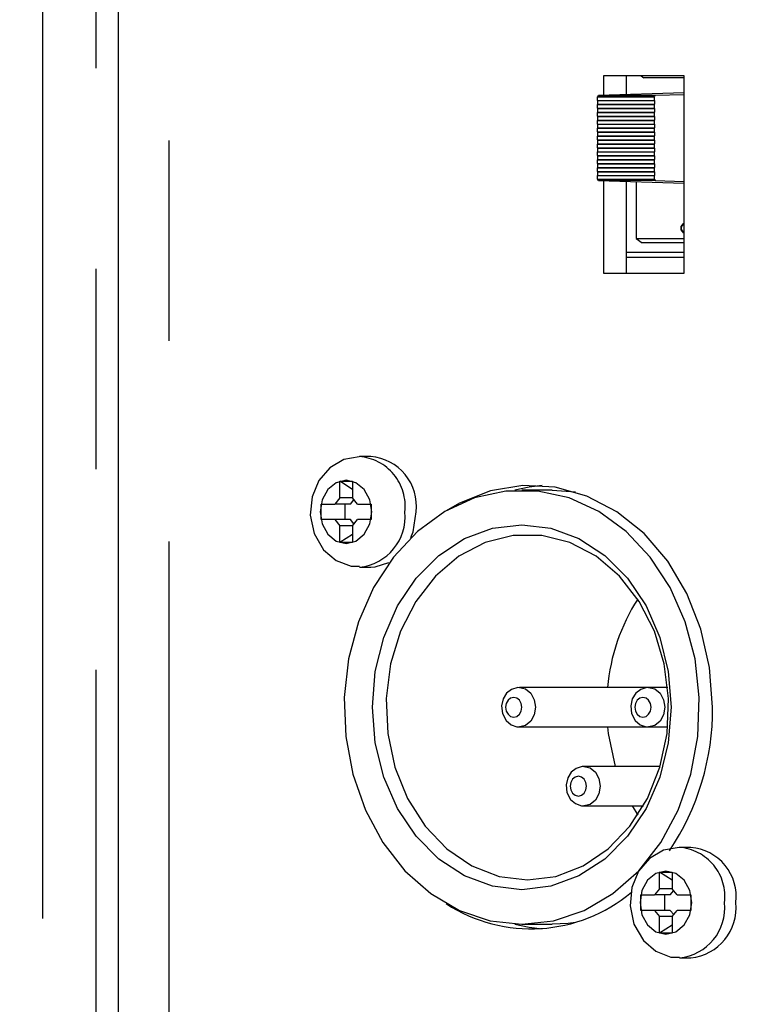
# Model space of a CAD drawing. Extents: x 41 to 3321, y 41 to 2337.
# Drawn here: x 207 to 244, y 1408 to 1458 of the extents above; entities that cross this region are included whole.
import ezdxf

# ---------------------------------------------------------------- set-up
doc = ezdxf.new("R2010")
doc.units = 0
doc.header["$LTSCALE"] = 8
doc.linetypes.add('SLD-PHANTOM', pattern=[12.7, 6.35, -1.27, 1.27, -1.27, 1.27, -1.27])
doc.linetypes.add('SLD-SOLID', pattern=[0])
doc.layers.get('0').update_dxf_attribs({"linetype": 'CONTINUOUS'})
doc.layers.add('CAD', color=4, linetype='SLD-SOLID')
doc.layers.add('CAM', color=1, linetype='SLD-SOLID')
doc.styles.add('SLDTEXTSTYLE0', font='SWISSC.TTF')
doc.dimstyles.new('SLDDIMSTYLE1', dxfattribs={"dimtxt": 17.153819, "dimasz": 15.2, "dimexe": 0, "dimexo": 0.0625, "dimgap": 4.288455, "dimtad": 0, "dimtih": 1, "dimtoh": 1, "dimdec": 1, "dimrnd": 1e-09, "dimzin": 12, "dimtxsty": 'SLDTEXTSTYLE0', "dimsah": 1, "dimcen": 0.09, "dimazin": 3, "dimtfac": 1, "dimtdec": 1, "dimtofl": 0, "dimtmove": 0, "dimatfit": 3, "dimtolj": 1, "dimtzin": 12})

# ---------------------------------------------------------------- blocks, each defined once
blk = doc.blocks.new('_D_2')
at = {"layer": 'CAD'}
for p, q in [((231.643, 1627.227), (146.005, 1627.227)), ((158.005, 1627.227), (158.005, 1485.758)), ((158.005, 1317.227), (158.005, 1458.696)), ((376.221, 1317.227), (146.005, 1317.227))]:
    blk.add_line(p, q, dxfattribs=at)
for points in [[(158.005, 1627.227), (155.205, 1612.027), (160.805, 1612.027)], [(158.005, 1317.227), (160.805, 1332.427), (155.205, 1332.427)]]:
    blk.add_solid(points, dxfattribs=at)
at = {"layer": 'CAD', "insert": (141.119, 1480.983), "char_height": 16.9333, "attachment_point": 1, "style": 'SLDTEXTSTYLE0'}
blk.add_mtext('310', dxfattribs=at)

msp = doc.modelspace()

# ---------------------------------------------------------------- linework, layer by layer
at = {"color": 8, "linetype": 'SLD-PHANTOM'}
for p, q in [((214.58576, 1533.226583), (214.58576, 1101.226583)), ((208.198039, 1107.726583), (208.198039, 1526.726583)), ((210.881321, 1526.726583), (210.881321, 1107.726583)), ((236.326823, 1454.162645), (239.205976, 1454.162645)), ((236.326823, 1453.97695), (239.205976, 1453.97695)), ((236.346823, 1454.17695), (239.227, 1454.17695)), ((236.346823, 1453.962645), (239.227, 1453.962645)), ((236.326823, 1453.762645), (239.205976, 1453.762645)), ((236.326823, 1453.57695), (239.205976, 1453.57695)), ((236.326823, 1453.362645), (239.205976, 1453.362645)), ((236.346823, 1453.77695), (239.227, 1453.77695)), ((236.346823, 1453.562645), (239.227, 1453.562645)), ((236.346823, 1453.37695), (239.227, 1453.37695)), ((236.326823, 1453.17695), (239.205976, 1453.17695)), ((236.326823, 1452.962645), (239.205976, 1452.962645)), ((236.346823, 1453.162645), (239.227, 1453.162645)), ((236.346823, 1452.97695), (239.227, 1452.97695)), ((236.326823, 1452.77695), (239.205976, 1452.77695)), ((236.326823, 1452.562645), (239.205976, 1452.562645)), ((236.326823, 1452.37695), (239.205976, 1452.37695)), ((236.346823, 1452.762645), (239.227, 1452.762645)), ((236.346823, 1452.57695), (239.227, 1452.57695)), ((236.346823, 1452.362645), (239.227, 1452.362645)), ((236.326823, 1452.162645), (239.205976, 1452.162645)), ((236.326823, 1451.97695), (239.205976, 1451.97695)), ((236.346823, 1452.17695), (239.227, 1452.17695)), ((236.346823, 1451.962645), (239.227, 1451.962645)), ((236.326823, 1451.762645), (239.205976, 1451.762645)), ((236.326823, 1451.57695), (239.205976, 1451.57695)), ((236.326823, 1451.362645), (239.205976, 1451.362645)), ((236.346823, 1451.77695), (239.227, 1451.77695)), ((236.346823, 1451.562645), (239.227, 1451.562645)), ((236.346823, 1451.37695), (239.227, 1451.37695)), ((236.326823, 1451.17695), (239.205976, 1451.17695)), ((236.326823, 1450.962645), (239.205976, 1450.962645)), ((236.346823, 1451.162645), (239.227, 1451.162645)), ((236.346823, 1450.97695), (239.227, 1450.97695)), ((236.326823, 1450.77695), (239.205976, 1450.77695)), ((236.326823, 1450.562645), (239.205976, 1450.562645)), ((236.326823, 1450.37695), (239.205976, 1450.37695)), ((236.346823, 1450.762645), (239.227, 1450.762645)), ((236.346823, 1450.57695), (239.227, 1450.57695)), ((236.346823, 1450.362645), (239.227, 1450.362645)), ((236.326823, 1450.162645), (239.205976, 1450.162645)), ((236.326823, 1449.97695), (239.205976, 1449.97695)), ((236.346823, 1450.17695), (239.227, 1450.17695)), ((236.346823, 1449.962645), (239.227, 1449.962645))]:
    msp.add_line(p, q, dxfattribs=at)
at = {"color": 8, "linetype": 'SLD-PHANTOM', "flags": 128}
for points in [[(224.888459, 1433.126689), (224.788692, 1433.738983), (224.504581, 1434.25806), (224.079377, 1434.604896), (223.577816, 1434.726689), (223.076254, 1434.604896), (222.651051, 1434.25806), (222.366939, 1433.738983), (222.267173, 1433.126689), (222.366939, 1432.514396), (222.651051, 1431.995318), (223.076254, 1431.648482), (223.577816, 1431.526689), (224.079377, 1431.648482), (224.504581, 1431.995318), (224.788692, 1432.514396), (224.888459, 1433.126689)], [(232.366965, 1424.226687), (232.36849, 1424.226689), (232.681966, 1424.150569), (232.947718, 1423.933796), (233.125288, 1423.609373), (233.187642, 1423.226689), (233.125288, 1422.844006), (232.947718, 1422.519582), (232.681966, 1422.30281), (232.36849, 1422.226689), (232.36849, 1422.226689)], [(238.920182, 1424.226687), (238.921707, 1424.226689), (239.235183, 1424.150569), (239.500935, 1423.933796), (239.678505, 1423.609373), (239.740859, 1423.226689), (239.678505, 1422.844006), (239.500935, 1422.519582), (239.235183, 1422.30281), (238.921707, 1422.226689), (238.921707, 1422.226689)], [(232.081702, 1422.726689), (232.23844, 1422.764749), (232.371316, 1422.873136), (232.460101, 1423.035347), (232.491278, 1423.226689), (232.460101, 1423.418031), (232.371316, 1423.580243), (232.23844, 1423.688629), (232.081702, 1423.726689), (231.924964, 1423.688629), (231.792088, 1423.580243), (231.703303, 1423.418031), (231.672126, 1423.226689), (231.703303, 1423.035347), (231.792088, 1422.873136), (231.924964, 1422.764749), (232.081702, 1422.726689)], [(238.634918, 1422.726689), (238.791656, 1422.764749), (238.924532, 1422.873136), (239.013317, 1423.035347), (239.044494, 1423.226689), (239.013317, 1423.418031), (238.924532, 1423.580243), (238.791656, 1423.688629), (238.634918, 1423.726689), (238.478181, 1423.688629), (238.345304, 1423.580243), (238.25652, 1423.418031), (238.225342, 1423.226689), (238.25652, 1423.035347), (238.345304, 1422.873136), (238.478181, 1422.764749), (238.634918, 1422.726689)], [(235.643574, 1420.226687), (235.645099, 1420.226689), (235.958574, 1420.150569), (236.224326, 1419.933796), (236.401896, 1419.609373), (236.464251, 1419.226689), (236.401896, 1418.844006), (236.224326, 1418.519582), (235.958574, 1418.30281), (235.645099, 1418.226689), (235.645099, 1418.226689)], [(235.35831, 1418.726689), (235.515048, 1418.764749), (235.647924, 1418.873136), (235.736709, 1419.035347), (235.767886, 1419.226689), (235.736709, 1419.418031), (235.647924, 1419.580243), (235.515048, 1419.688629), (235.35831, 1419.726689), (235.201572, 1419.688629), (235.068696, 1419.580243), (234.979911, 1419.418031), (234.948734, 1419.226689), (234.979911, 1419.035347), (235.068696, 1418.873136), (235.201572, 1418.764749), (235.35831, 1418.726689)], [(241.10767, 1413.326689), (241.007903, 1413.938983), (240.723791, 1414.45806), (240.298588, 1414.804896), (239.797026, 1414.926689), (239.295465, 1414.804896), (238.870262, 1414.45806), (238.58615, 1413.938983), (238.486383, 1413.326689), (238.58615, 1412.714396), (238.870262, 1412.195318), (239.295465, 1411.848482), (239.797026, 1411.726689), (240.298588, 1411.848482), (240.723791, 1412.195318), (241.007903, 1412.714396), (241.10767, 1413.326689)]]:
    msp.add_lwpolyline(points, dxfattribs=at)
at = {"color": 8, "linetype": 'SLD-PHANTOM'}
for centre, radius, start, end in [((224.060483, 1433.417918), 2.516161, 353.3535018, 85.595495), ((224.010571, 1432.875702), 2.561488, 275.6577454, 5.6231514), ((240.279693, 1413.617918), 2.516161, 353.3535018, 85.595495), ((240.229782, 1413.075702), 2.561488, 275.6577454, 5.6231514)]:
    msp.add_arc(centre, radius, start, end, dxfattribs=at)
at = {"layer": 'CAM', "color": 1, "linetype": 'SLD-SOLID'}
for p, q in [((212.027219, 1533.226583), (212.027219, 1101.226583)), ((240.731212, 1455.226666), (236.635452, 1455.226666)), ((236.635452, 1455.226666), (236.635452, 1454.243697)), ((237.782604, 1455.226666), (237.782604, 1454.279499)), ((238.540985, 1455.226666), (238.673235, 1455.126587)), ((240.731212, 1455.126587), (238.673235, 1455.126587)), ((240.731212, 1445.226666), (240.731212, 1455.226666)), ((236.378625, 1454.235681), (240.731212, 1454.371525)), ((236.326823, 1454.162645), (236.346823, 1454.17695)), ((236.326823, 1453.97695), (236.326823, 1454.162645)), ((236.346823, 1453.962645), (236.326823, 1453.97695)), ((236.346823, 1454.17695), (236.378625, 1454.235681)), ((236.346823, 1453.77695), (236.346823, 1453.962645)), ((236.378625, 1454.235681), (239.260427, 1454.235681)), ((239.227, 1454.17695), (239.205976, 1454.162645)), ((239.205976, 1454.162645), (239.205976, 1453.97695)), ((239.205976, 1453.97695), (239.227, 1453.962645)), ((239.260427, 1454.235681), (239.227, 1454.17695)), ((239.227, 1453.962645), (239.227, 1453.77695)), ((239.260427, 1454.235681), (240.731212, 1454.279351)), ((236.326823, 1453.762645), (236.346823, 1453.77695)), ((236.326823, 1453.57695), (236.326823, 1453.762645)), ((236.346823, 1453.562645), (236.326823, 1453.57695)), ((236.326823, 1453.362645), (236.346823, 1453.37695)), ((236.326823, 1453.17695), (236.326823, 1453.362645)), ((236.346823, 1453.37695), (236.346823, 1453.562645)), ((239.227, 1453.77695), (239.205976, 1453.762645)), ((239.205976, 1453.762645), (239.205976, 1453.57695)), ((239.205976, 1453.57695), (239.227, 1453.562645)), ((239.227, 1453.37695), (239.205976, 1453.362645)), ((239.205976, 1453.362645), (239.205976, 1453.17695)), ((239.227, 1453.562645), (239.227, 1453.37695)), ((236.346823, 1453.162645), (236.326823, 1453.17695)), ((236.326823, 1452.962645), (236.346823, 1452.97695)), ((236.326823, 1452.77695), (236.326823, 1452.962645)), ((236.346823, 1452.97695), (236.346823, 1453.162645)), ((239.205976, 1453.17695), (239.227, 1453.162645)), ((239.227, 1452.97695), (239.205976, 1452.962645)), ((239.205976, 1452.962645), (239.205976, 1452.77695)), ((239.227, 1453.162645), (239.227, 1452.97695)), ((236.346823, 1452.762645), (236.326823, 1452.77695)), ((236.326823, 1452.562645), (236.346823, 1452.57695)), ((236.326823, 1452.37695), (236.326823, 1452.562645)), ((236.346823, 1452.362645), (236.326823, 1452.37695)), ((236.346823, 1452.57695), (236.346823, 1452.762645)), ((236.346823, 1452.17695), (236.346823, 1452.362645)), ((239.205976, 1452.77695), (239.227, 1452.762645)), ((239.227, 1452.57695), (239.205976, 1452.562645)), ((239.205976, 1452.562645), (239.205976, 1452.37695)), ((239.205976, 1452.37695), (239.227, 1452.362645)), ((239.227, 1452.762645), (239.227, 1452.57695)), ((239.227, 1452.362645), (239.227, 1452.17695)), ((236.326823, 1452.162645), (236.346823, 1452.17695)), ((236.326823, 1451.97695), (236.326823, 1452.162645)), ((236.346823, 1451.962645), (236.326823, 1451.97695)), ((236.346823, 1451.77695), (236.346823, 1451.962645)), ((239.227, 1452.17695), (239.205976, 1452.162645)), ((239.205976, 1452.162645), (239.205976, 1451.97695)), ((239.205976, 1451.97695), (239.227, 1451.962645)), ((239.227, 1451.962645), (239.227, 1451.77695)), ((236.326823, 1451.762645), (236.346823, 1451.77695)), ((236.326823, 1451.57695), (236.326823, 1451.762645)), ((236.346823, 1451.562645), (236.326823, 1451.57695)), ((236.326823, 1451.362645), (236.346823, 1451.37695)), ((236.326823, 1451.17695), (236.326823, 1451.362645)), ((236.346823, 1451.37695), (236.346823, 1451.562645)), ((239.227, 1451.77695), (239.205976, 1451.762645)), ((239.205976, 1451.762645), (239.205976, 1451.57695)), ((239.205976, 1451.57695), (239.227, 1451.562645)), ((239.227, 1451.37695), (239.205976, 1451.362645)), ((239.205976, 1451.362645), (239.205976, 1451.17695)), ((239.227, 1451.562645), (239.227, 1451.37695)), ((236.346823, 1451.162645), (236.326823, 1451.17695)), ((236.326823, 1450.962645), (236.346823, 1450.97695)), ((236.326823, 1450.77695), (236.326823, 1450.962645)), ((236.346823, 1450.97695), (236.346823, 1451.162645)), ((239.205976, 1451.17695), (239.227, 1451.162645)), ((239.227, 1450.97695), (239.205976, 1450.962645)), ((239.205976, 1450.962645), (239.205976, 1450.77695)), ((239.227, 1451.162645), (239.227, 1450.97695)), ((236.346823, 1450.762645), (236.326823, 1450.77695)), ((236.326823, 1450.562645), (236.346823, 1450.57695)), ((236.326823, 1450.37695), (236.326823, 1450.562645)), ((236.346823, 1450.362645), (236.326823, 1450.37695)), ((236.346823, 1450.57695), (236.346823, 1450.762645)), ((236.346823, 1450.17695), (236.346823, 1450.362645)), ((239.205976, 1450.77695), (239.227, 1450.762645)), ((239.227, 1450.57695), (239.205976, 1450.562645)), ((239.205976, 1450.562645), (239.205976, 1450.37695)), ((239.205976, 1450.37695), (239.227, 1450.362645)), ((239.227, 1450.762645), (239.227, 1450.57695)), ((239.227, 1450.362645), (239.227, 1450.17695)), ((236.326823, 1450.162645), (236.346823, 1450.17695)), ((236.326823, 1449.97695), (236.326823, 1450.162645)), ((236.346823, 1449.962645), (236.326823, 1449.97695)), ((236.375128, 1449.917759), (236.346823, 1449.962645)), ((236.375128, 1449.917759), (240.731212, 1449.781806)), ((239.256751, 1449.917759), (236.375128, 1449.917759)), ((236.635452, 1449.909635), (236.635452, 1445.226666)), ((237.782604, 1449.873832), (237.782604, 1445.226666)), ((238.285859, 1449.858126), (238.285859, 1446.978445)), ((239.227, 1450.17695), (239.205976, 1450.162645)), ((239.205976, 1450.162645), (239.205976, 1449.97695)), ((239.205976, 1449.97695), (239.227, 1449.962645)), ((239.227, 1449.962645), (239.256751, 1449.917759)), ((239.256751, 1449.917759), (240.731212, 1449.87398)), ((238.285859, 1446.978445), (240.731212, 1446.978445)), ((238.285859, 1446.978445), (238.586832, 1446.750688)), ((240.731212, 1446.750688), (238.586832, 1446.750688)), ((237.782604, 1446.276577), (240.731212, 1446.276577)), ((240.731212, 1446.008628), (237.782604, 1446.008628)), ((236.635452, 1445.226666), (240.731212, 1445.226666)), ((224.839684, 1435.926689), (224.266108, 1435.926689)), ((223.254251, 1434.676689), (223.901381, 1434.676689)), ((223.254251, 1433.831689), (223.254251, 1434.676689)), ((223.901381, 1434.266045), (223.254251, 1434.676689)), ((223.901381, 1434.676689), (223.901381, 1433.831689)), ((234.039084, 1434.226689), (232.490428, 1434.226689)), ((234.039084, 1434.226689), (235.206662, 1434.133952)), ((222.30813, 1433.521689), (223.000314, 1433.521689)), ((222.30813, 1432.731689), (222.30813, 1433.521689)), ((223.254251, 1433.831689), (223.000314, 1433.521689)), ((223.803321, 1433.521689), (223.000314, 1433.521689)), ((223.901381, 1433.831689), (223.254251, 1433.831689)), ((223.528543, 1432.731689), (223.528543, 1433.521689)), ((223.803321, 1433.521689), (223.979319, 1433.736544)), ((224.155318, 1433.521689), (223.901381, 1433.831689)), ((224.155318, 1433.521689), (224.847502, 1433.521689)), ((224.847502, 1433.521689), (224.847502, 1432.731689)), ((223.000314, 1432.731689), (222.30813, 1432.731689)), ((223.000314, 1432.731689), (223.254251, 1432.421689)), ((223.803321, 1432.731689), (223.000314, 1432.731689)), ((223.254251, 1431.576689), (223.254251, 1432.421689)), ((223.901381, 1432.421689), (223.254251, 1432.421689)), ((223.979319, 1432.516834), (223.803321, 1432.731689)), ((223.901381, 1432.421689), (224.155318, 1432.731689)), ((223.901381, 1432.421689), (223.901381, 1431.576689)), ((224.847502, 1432.731689), (224.155318, 1432.731689)), ((223.901381, 1431.987334), (223.254251, 1431.576689)), ((223.901381, 1431.576689), (223.254251, 1431.576689)), ((224.266108, 1430.326689), (224.839684, 1430.326689)), ((238.921707, 1424.226689), (232.36849, 1424.226689)), ((239.897834, 1424.226689), (238.921707, 1424.226689)), ((232.36849, 1422.226689), (238.921707, 1422.226689)), ((238.921707, 1422.226689), (239.897834, 1422.226689)), ((239.510352, 1420.226689), (235.645099, 1420.226689)), ((235.645099, 1418.226689), (238.659304, 1418.226689)), ((238.079869, 1418.226689), (238.369587, 1417.753642)), ((241.058895, 1416.126689), (240.485318, 1416.126689)), ((239.473461, 1414.876689), (240.120591, 1414.876689)), ((239.473461, 1414.031689), (239.473461, 1414.876689)), ((240.120591, 1414.466045), (239.473461, 1414.876689)), ((240.120591, 1414.876689), (240.120591, 1414.031689)), ((239.473461, 1414.031689), (239.219524, 1413.721689)), ((240.120591, 1414.031689), (239.473461, 1414.031689)), ((240.022531, 1413.721689), (240.19853, 1413.936544)), ((240.374529, 1413.721689), (240.120591, 1414.031689)), ((238.527341, 1413.721689), (239.219524, 1413.721689)), ((238.527341, 1412.931689), (238.527341, 1413.721689)), ((240.022531, 1413.721689), (239.219524, 1413.721689)), ((239.747753, 1412.931689), (239.747753, 1413.721689)), ((240.374529, 1413.721689), (241.066712, 1413.721689)), ((241.066712, 1413.721689), (241.066712, 1412.931689)), ((239.219524, 1412.931689), (238.527341, 1412.931689)), ((239.219524, 1412.931689), (239.473461, 1412.621689)), ((240.022531, 1412.931689), (239.219524, 1412.931689)), ((240.19853, 1412.716834), (240.022531, 1412.931689)), ((240.120591, 1412.621689), (240.374529, 1412.931689)), ((241.066712, 1412.931689), (240.374529, 1412.931689)), ((239.473461, 1411.776689), (239.473461, 1412.621689)), ((240.120591, 1412.621689), (239.473461, 1412.621689)), ((240.120591, 1412.621689), (240.120591, 1411.776689)), ((232.490428, 1412.226689), (234.039084, 1412.226689)), ((240.120591, 1412.187334), (239.473461, 1411.776689)), ((240.120591, 1411.776689), (239.473461, 1411.776689)), ((240.485318, 1410.526689), (241.058895, 1410.526689))]:
    msp.add_line(p, q, dxfattribs=at)
at = {"layer": 'CAM', "color": 1, "linetype": 'SLD-SOLID', "flags": 128}
for points in [[(224.250387, 1435.916934), (223.465301, 1435.781767), (222.746865, 1435.359881), (222.195138, 1434.714849), (221.850688, 1433.893971), (221.759529, 1432.966657), (221.953868, 1432.031223), (222.438168, 1431.202299), (223.075126, 1430.659049), (223.832451, 1430.368368), (224.265386, 1430.368286)], [(242.16475, 1423.226689), (242.016654, 1425.235454), (241.577125, 1427.179656), (240.86029, 1428.996806), (239.88919, 1430.6285), (238.695035, 1432.022293), (237.316207, 1433.133389), (235.797023, 1433.926075), (234.186311, 1434.374874), (232.535839, 1434.465361), (230.898656, 1434.194628), (229.327383, 1433.571377), (228.652731, 1433.179132)], [(233.522866, 1434.454877), (232.859421, 1434.374874), (232.131399, 1434.217954)], [(232.490428, 1412.226689), (234.099346, 1412.403464), (235.656552, 1412.928106), (237.111996, 1413.783752), (238.418898, 1414.942903), (239.535256, 1416.368301), (240.425186, 1418.014134), (241.060087, 1419.827502), (241.419552, 1421.750123), (241.492027, 1423.720202), (241.275184, 1425.674419), (240.775992, 1427.549965), (240.010494, 1429.286556), (239.003296, 1430.828378), (237.786769, 1432.125876), (236.400012, 1433.137347), (234.887599, 1433.830281), (233.298139, 1434.182406), (231.682718, 1434.182406), (230.093257, 1433.830281), (228.580844, 1433.137347), (227.194088, 1432.125876), (225.97756, 1430.828378), (224.970362, 1429.286556), (224.204865, 1427.549965), (223.705672, 1425.674419), (223.488829, 1423.720202), (223.561304, 1421.750123), (223.920769, 1419.827502), (224.55567, 1418.014134), (225.445601, 1416.368301), (226.561958, 1414.942903), (227.868861, 1413.783752), (229.324305, 1412.928106), (230.88151, 1412.403464), (232.490428, 1412.226689)], [(226.870323, 1431.824846), (226.978426, 1432.115213), (227.13331, 1433.126689)], [(232.490428, 1413.976689), (231.012198, 1414.154425), (229.590776, 1414.680804), (228.280786, 1415.535595), (227.132569, 1416.685951), (226.190253, 1418.087665), (225.490048, 1419.686867), (225.058865, 1421.422104), (224.913272, 1423.226689), (225.058865, 1425.031275), (225.490048, 1426.766511), (226.190253, 1428.365714), (227.132569, 1429.767427), (228.280786, 1430.917783), (229.590776, 1431.772575), (231.012198, 1432.298953), (232.490428, 1432.476689), (233.968658, 1432.298953), (235.39008, 1431.772575), (236.700071, 1430.917783), (237.848287, 1429.767427), (238.790603, 1428.365714), (239.490808, 1426.766511), (239.921992, 1425.031275), (240.067585, 1423.226689), (239.921992, 1421.422104), (239.490808, 1419.686867), (238.790603, 1418.087665), (237.848287, 1416.685951), (236.700071, 1415.535595), (235.39008, 1414.680804), (233.968658, 1414.154425), (232.490428, 1413.976689)], [(232.777216, 1414.476689), (234.22004, 1414.655802), (235.603794, 1415.185808), (236.871827, 1416.045009), (237.972227, 1417.198229), (238.859942, 1418.598254), (239.49863, 1420.187768), (239.862143, 1421.901696), (239.935597, 1423.669869), (239.715987, 1425.419899), (239.212303, 1427.080138), (238.445165, 1428.582617), (237.445981, 1429.865823), (236.255657, 1430.877222), (234.922926, 1431.575408), (233.502348, 1431.931796), (232.052084, 1431.931796), (230.631507, 1431.575408), (229.298776, 1430.877222), (228.108452, 1429.865823), (227.109268, 1428.582617), (226.34213, 1427.080138), (225.838446, 1425.419899), (225.618835, 1423.669869), (225.69229, 1421.901696), (226.055803, 1420.187768), (226.69449, 1418.598254), (227.582206, 1417.198229), (228.682605, 1416.045009), (229.950639, 1415.185808), (231.334393, 1414.655802), (232.777216, 1414.476689)], [(224.839684, 1430.326689), (225.051313, 1430.338634), (225.745172, 1430.554123)], [(232.367634, 1424.215193), (232.284021, 1424.22241), (231.973867, 1424.128506), (231.721279, 1423.931083), (231.541986, 1423.645918), (231.460814, 1423.291601), (231.505605, 1422.908998), (231.690464, 1422.558272), (231.944313, 1422.34114), (232.245774, 1422.235744), (232.36849, 1422.226689)], [(238.92085, 1424.215193), (238.837237, 1424.22241), (238.527083, 1424.128506), (238.274496, 1423.931083), (238.095202, 1423.645918), (238.01403, 1423.291601), (238.058821, 1422.908998), (238.24368, 1422.558272), (238.49753, 1422.34114), (238.79899, 1422.235744), (238.921707, 1422.226689)], [(236.841339, 1422.226689), (236.877031, 1421.901696), (237.228821, 1420.226689)], [(235.644242, 1420.215193), (235.560629, 1420.22241), (235.250475, 1420.128506), (234.997888, 1419.931083), (234.818594, 1419.645918), (234.737422, 1419.291601), (234.782213, 1418.908998), (234.967072, 1418.558272), (235.220921, 1418.34114), (235.522382, 1418.235744), (235.645099, 1418.226689)], [(240.469598, 1416.116934), (239.684512, 1415.981767), (238.966075, 1415.559881), (238.414348, 1414.914849), (238.069899, 1414.093971), (237.978739, 1413.166657), (238.173078, 1412.231223), (238.657378, 1411.402299), (239.294336, 1410.859049), (240.051661, 1410.568368), (240.484597, 1410.568286)], [(232.131399, 1412.235425), (232.859421, 1412.078504), (233.522866, 1411.998501)], [(235.206662, 1412.319426), (234.846795, 1412.270972), (234.039084, 1412.226689)]]:
    msp.add_lwpolyline(points, dxfattribs=at)
at = {"layer": 'CAM', "color": 1, "linetype": 'SLD-SOLID'}
for centre, radius, start, end in [((240.80937, 1447.500688), 0.259303, 107.542615, 252.457385), ((240.845079, 1447.500688), 0.265099, 115.4375534, 244.5624466), ((224.631799, 1433.416986), 2.518299, 353.3805201, 85.2648598), ((246.574481, 1423.398886), 9.768281, 147.1351311, 175.1386957), ((229.367727, 1423.106245), 12.797589, 326.011868, 0.5392444), ((240.85101, 1413.616986), 2.518299, 353.3805201, 85.2648598), ((232.958548, 1419.897877), 7.900161, 236.9733568, 310.0925484), ((240.802772, 1413.075906), 2.562051, 275.7373028, 5.6173174)]:
    msp.add_arc(centre, radius, start, end, dxfattribs=at)

# ---------------------------------------------------------------- dimensions: what is measured, and where the dimension line sits
at = {"layer": 'CAD'}
dim = msp.add_linear_dim(base=(158.005148, 1627.226583), p1=(384.221004, 1317.226583), p2=(239.642747, 1627.226583), angle=90, dimstyle='SLDDIMSTYLE1', dxfattribs=at)
dim.commit()
dim.dimension.update_dxf_attribs({"geometry": '_D_2', "text_midpoint": (158.005148, 1472.226583), "dimtype": 160})

doc.saveas('drawing.dxf')
